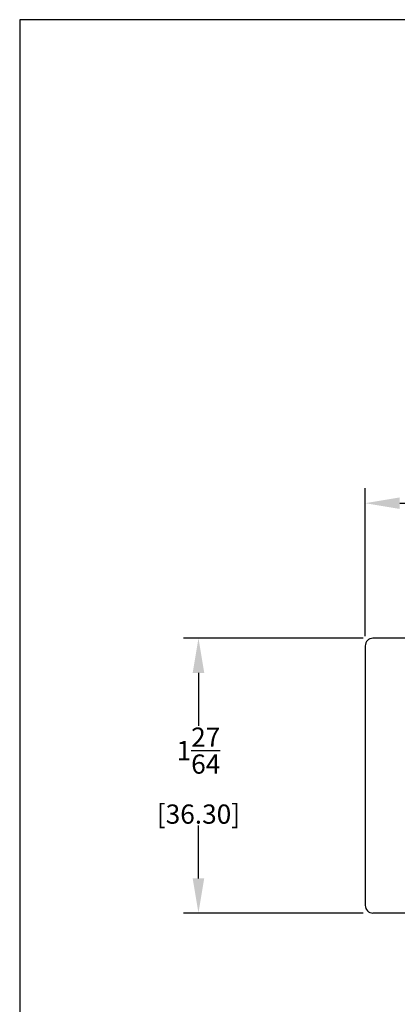
# Model space of a CAD drawing. Units: inches. Extents: x 0 to 15.9, y 0 to 10.4.
# Drawn here: x 0 to 2, y 5.1 to 10.2 of the extents above; entities that cross this region are included whole.
import ezdxf
from ezdxf.enums import TextEntityAlignment as Align

# ---------------------------------------------------------------- set-up
doc = ezdxf.new("R2010")
doc.units = ezdxf.units.IN
doc.header["$LTSCALE"] = 0.5
doc.header["$MEASUREMENT"] = 0
doc.layers.get('0').update_dxf_attribs({"color": 90})
for name, color, linetype in [('DIMENS', 7, 'Continuous'), ('FORMAT', 8, 'Continuous'), ('FORMATTEXT', 7, 'Continuous'), ('PART', 3, 'Continuous')]:
    doc.layers.add(name, color=color, linetype=linetype)
doc.styles.add('ROMANS', font='romans.shx', dxfattribs={"width": 0.75, "height": 0.1})
doc.styles.add('STYLE1', font='romans.shx', dxfattribs={"width": 0.75, "height": 0.225})
doc.styles.add('STYLE2', font='romans.shx', dxfattribs={"height": 0.1})
doc.styles.add('STYLE4', font='romans.shx', dxfattribs={"height": 0.0625})
doc.dimstyles.new('DWYER_STANDARD', dxfattribs={"dimtxt": 0.1, "dimasz": 0.18, "dimexe": 0.078, "dimexo": 0.05, "dimgap": 0.05, "dimtad": 0, "dimtih": 1, "dimtoh": 1, "dimdec": 3, "dimrnd": 0.001, "dimzin": 4, "dimdsep": 46, "dimtxsty": 'ROMANS', "dimcen": 0.062, "dimclrd": 256, "dimclre": 256, "dimclrt": 256, "dimadec": 3, "dimazin": 1, "dimtfac": 1, "dimtdec": 3, "dimtofl": 0, "dimtmove": 0, "dimatfit": 1, "dimfxl": 0, "dimtolj": 1, "dimtzin": 0, "dimarcsym": 0})

# ---------------------------------------------------------------- blocks, each defined once
blk = doc.blocks.new('*D9')
at = {"layer": 'DIMENS', "linetype": 'ByBlock', "lineweight": -2}
for p, q in [((1.7959, 7.0336), (1.7959, 7.8039)), ((6.7959, 6.9621), (6.7959, 7.8039)), ((1.9759, 7.7259), (3.9709, 7.7259)), ((6.6159, 7.7259), (4.6209, 7.7259))]:
    blk.add_line(p, q, dxfattribs=at)
at = {"layer": 'DIMENS'}
for points in [[(1.9759, 7.7559), (1.9759, 7.6959), (1.7959, 7.7259)], [(6.6159, 7.7559), (6.6159, 7.6959), (6.7959, 7.7259)]]:
    blk.add_solid(points, dxfattribs=at)
at = {"layer": 'DIMENS', "insert": (4.2959, 7.7259), "char_height": 0.1, "attachment_point": 5, "style": 'ROMANS'}
blk.add_mtext('\\A1;5\\P [127.00]', dxfattribs=at)
blk = doc.blocks.new('*D11')
at = {"layer": 'DIMENS', "linetype": 'ByBlock', "lineweight": -2}
for p, q in [((1.7859, 7.0236), (0.8512, 7.0236)), ((0.9292, 6.8436), (0.9292, 6.5687)), ((0.9292, 5.7746), (0.9292, 6.0496)), ((1.7859, 5.5946), (0.8512, 5.5946))]:
    blk.add_line(p, q, dxfattribs=at)
at = {"layer": 'DIMENS'}
for points in [[(0.8992, 6.8436), (0.9592, 6.8436), (0.9292, 7.0236)], [(0.8992, 5.7746), (0.9592, 5.7746), (0.9292, 5.5946)]]:
    blk.add_solid(points, dxfattribs=at)
at = {"layer": 'DIMENS', "insert": (0.9292, 6.3091), "char_height": 0.1, "attachment_point": 5, "style": 'ROMANS'}
blk.add_mtext('\\A1;1{\\H1.000000x;\\S27/64;}\\P [36.30]', dxfattribs=at)
blk = doc.blocks.new('DWYERB')
at = {"layer": 'FORMAT'}
for p, q in [((0, 10.24), (0, 0)), ((15.76, 10.24), (0, 10.24))]:
    blk.add_line(p, q, dxfattribs=at)
at = {"layer": 'FORMAT', "style": 'STYLE4', "flags": 4}
for tag, p in [('DECTOL', (14.9061, 1.6996)), ('ANGTOL', (14.2666, 1.593))]:
    blk.add_attdef(tag, p, '', height=0.0625, dxfattribs=at)
at = {"layer": 'FORMATTEXT', "style": 'ROMANS', "width": 0.9, "flags": 4}
blk.add_attdef('TOP_FR_NO', text='', height=0.1, dxfattribs=at).set_placement((15.56, 10.2691), align=Align.RIGHT)
blk.add_attdef('SIDE_FR_NO', text='', height=0.1, rotation=90, dxfattribs=at).set_placement((15.889, 10.04), align=Align.RIGHT)
at = {"layer": 'FORMATTEXT'}
for tag, height, style, width, p in [('SCALE', 0.1, 'STYLE4', 0.9, (11.6025, 1.55)), ('BYD', 0.07, 'STYLE4', 0.75, (9.4325, 1.39)), ('RBDN', 0.1, 'STYLE2', 0.75, (5.6575, 1.325)), ('DATED', 0.07, 'STYLE4', 0.75, (9.4325, 1.28)), ('BYC', 0.07, 'STYLE4', 0.75, (9.4325, 1.14)), ('RBCN', 0.1, 'STYLE2', 0.75, (5.6575, 1.075)), ('DATEC', 0.07, 'STYLE4', 0.75, (9.4325, 1.03)), ('RBBN', 0.1, 'STYLE2', 0.75, (5.6575, 0.825)), ('BYB', 0.07, 'STYLE4', 0.75, (9.4325, 0.89)), ('DATEB', 0.07, 'STYLE4', 0.75, (9.4325, 0.78)), ('RBAN', 0.1, 'STYLE2', 0.75, (5.6575, 0.575)), ('BYA', 0.07, 'STYLE4', 0.75, (9.4325, 0.64)), ('DATEA', 0.07, 'STYLE4', 0.75, (9.4325, 0.53))]:
    blk.add_attdef(tag, text='', height=height, dxfattribs=dict(at, style=style, width=width)).set_placement(p, align=Align.CENTER)
at = {"layer": 'FORMATTEXT', "style": 'STYLE4', "width": 0.9}
blk.add_attdef('WAS_PROJ#', text='', height=0.0625, dxfattribs=at).set_placement((15.56, 1.5125), align=Align.RIGHT)
at = {"layer": 'FORMATTEXT', "style": 'STYLE4', "width": 0.75}
for tag, p in [('REVBLKDTEXTTOP', (5.8795, 1.395)), ('REVBLKDTEXTBTTM', (5.8795, 1.28)), ('REVBLKCTEXTTOP', (5.8795, 1.145)), ('REVBLKCTEXTBTTM', (5.8795, 1.03)), ('REVBLKBTEXTTOP', (5.8795, 0.895)), ('REVBLKBTEXTBTTM', (5.8795, 0.78)), ('REVBLKATEXTTOP', (5.8795, 0.645)), ('REVBLKATEXTBTTM', (5.8795, 0.53))]:
    blk.add_attdef(tag, p, '', height=0.07, dxfattribs=at)
at = {"layer": 'FORMATTEXT', "flags": 4}
for tag, style, width, p in [('MATERIALFR', 'ROMANS', 0.75, (14.2975, 1.3459)), ('DATE', 'ROMANS', 0.75, (10.0575, 1.25)), ('T1L', 'STYLE2', 0.9, (11.6025, 1.1999)), ('MATERIALDESCR', 'ROMANS', 0.75, (14.2975, 1.1745)), ('T2L', 'STYLE2', 0.9, (11.6025, 1.0439)), ('FINISHFR', 'ROMANS', 0.75, (14.2975, 0.9795)), ('DRAFTER', 'ROMANS', 0.75, (10.0575, 0.94)), ('T3L', 'STYLE2', 0.9, (11.6025, 0.8879)), ('FINISHDESCR', 'ROMANS', 0.75, (14.2975, 0.8081)), ('T4L', 'STYLE2', 0.9, (11.6025, 0.7319)), ('T5L', 'STYLE2', 0.9, (11.6025, 0.5759)), ('T6L', 'STYLE2', 0.9, (11.6025, 0.4199)), ('APPDBY', 'ROMANS', 0.75, (10.0575, 0.32))]:
    blk.add_attdef(tag, text='', height=0.1, dxfattribs=dict(at, style=style, width=width)).set_placement(p, align=Align.CENTER)
at = {"layer": 'FORMATTEXT', "style": 'STYLE1', "width": 0.625, "flags": 4}
blk.add_attdef('DWG_FR#', (13.5049, 0.0861), '', height=0.2, dxfattribs=at)

msp = doc.modelspace()

# ---------------------------------------------------------------- linework, layer by layer
at = {"layer": 'PART', "color": 7}
for p, q in [((6.5316937, 7.0236312), (1.8358797, 7.0236312)), ((1.7958797, 6.9836312), (1.7958797, 5.6346312)), ((2.5211267, 5.5946312), (1.8358797, 5.5946312))]:
    msp.add_line(p, q, dxfattribs=at)
for centre, start, end in [((1.8358797, 6.9836312), 90, 180), ((1.8358797, 5.6346312), 180, 270)]:
    msp.add_arc(centre, 0.04, start, end, dxfattribs=at)

# ---------------------------------------------------------------- block references
at = {"layer": 'FORMAT'}
msp.add_blockref('DWYERB', (0, 0), dxfattribs=at)

# ---------------------------------------------------------------- texts
at = {"style": 'ROMANS', "width": 0.75}
for p in [(0.3411253, 7.4521583), (1.4446968, 7.4521583)]:
    msp.add_text('%%', height=0.1, dxfattribs=at).set_placement(p)

# ---------------------------------------------------------------- dimensions: what is measured, and where the dimension line sits
at = {"layer": 'DIMENS', "color": 7}
dim = msp.add_linear_dim(base=(6.7958797, 7.725913), p1=(1.7958797, 6.9836312), p2=(6.7958797, 6.9121312), dimstyle='DWYER_STANDARD', override={"dimdec": 6, "dimlunit": 5, "dimpost": '\\P', "dimarcsym": 1}, dxfattribs=at)
dim.commit()
dim.dimension.update_dxf_attribs({"geometry": '*D9', "text_midpoint": (4.2958797, 7.725913)})
dim = msp.add_linear_dim(base=(0.9291849, 5.5946312), p1=(1.8358797, 7.0236312), p2=(1.8358797, 5.5946312), angle=90, dimstyle='DWYER_STANDARD', override={"dimdec": 6, "dimlunit": 5, "dimpost": '\\P', "dimarcsym": 1}, dxfattribs=at)
dim.commit()
dim.dimension.update_dxf_attribs({"geometry": '*D11', "text_midpoint": (0.9291849, 6.3091312)})

doc.saveas('drawing.dxf')
